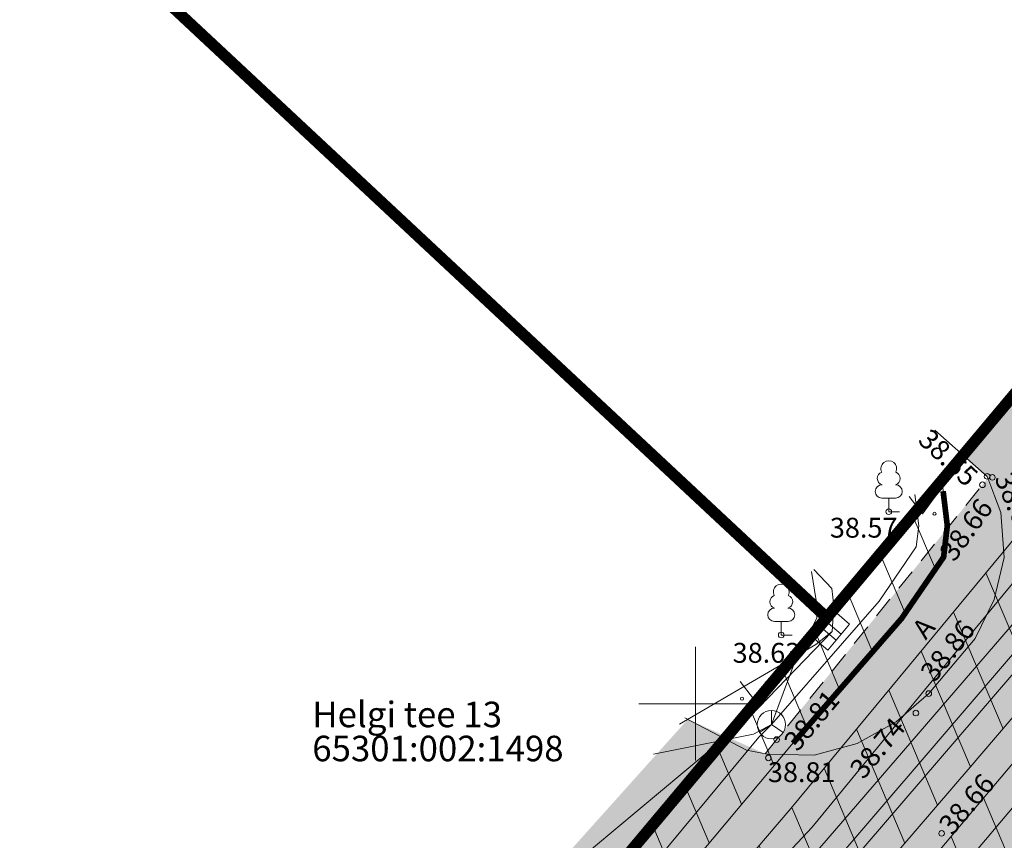
# Model space of a CAD drawing. Units: metres. Extents: x 544839 to 549377, y 6583208 to 6587885.
# Drawn here: x 547076 to 547111, y 6584895 to 6584924 of the extents above; entities that cross this region are included whole.
import ezdxf
from ezdxf.enums import TextEntityAlignment as Align

# ---------------------------------------------------------------- set-up
doc = ezdxf.new("R2010")
doc.units = ezdxf.units.M
for name, pattern in [('AAREKIVI', [0.2, 0.1, 0.1]), ('ASFBET', [2.5, 1.5, -1]), ('KATASTRIPIIR', [0.02, 0.01, 0.01])]:
    doc.linetypes.add(name, pattern=pattern)
doc.layers.add('ELRAJATISMP', color=231, linetype='Continuous', lineweight=0)
doc.layers.add('KORGUS-EH2000', color=2, linetype='Continuous', lineweight=0)
for name, color, linetype in [('GTRASS', 7, 'Continuous'), ('HALJASTUS', 3, 'Continuous'), ('KTRASS', 7, 'Continuous'), ('MPKAABEL', 7, 'Continuous'), ('OPT-kaitsevöönd', 35, 'Continuous'), ('PIIR', 32, 'Continuous'), ('PUU', 3, 'Continuous'), ('SIKAEV', 7, 'Continuous'), ('SITRASS', 102, 'Continuous'), ('TEE', 7, 'Continuous'), ('VORK', 7, 'Continuous'), ('VTRASS', 7, 'Continuous')]:
    doc.layers.add(name, color=color, linetype=linetype)
doc.styles.add('romans', font='romans.shx')
doc.styles.add('Style-INTL_ISO', font='INTL_ISO.shx')
doc.styles.add('Style-INTL_ISO_ITALIC', font='INTL_ISO_ITALIC.shx')
doc.linetypes.add('-G-', pattern='A,10,-1.5,["G",romans,S=1.4,R=0,X=-0.7,Y=-0.7],-1.5,10,-3', length=26)
doc.linetypes.add('-K-', pattern='A,10,-1.5,["K",romans,S=1.4,R=0,X=-0.7,Y=-0.7],-1.5,10,-3', length=26)
doc.linetypes.add('-S-', pattern='A,10,-1.5,["S",romans,S=1.4,R=0,X=-0.7,Y=-0.7],-1.5,10,-3', length=26)
doc.linetypes.add('-V-', pattern='A,10,-1.5,["V",romans,S=1.4,R=0,X=-0.7,Y=-0.7],-1.5,10,-3', length=26)
doc.linetypes.add('KAITSETORU', pattern='A,0,[153,mkm.shx,S=0.075,R=0,X=0,Y=0],-0.15,[153,mkm.shx,S=0.075,R=0,X=0,Y=0],-0.15,[153,mkm.shx,S=0.075,R=0,X=0,Y=0],-0.15,[153,mkm.shx,S=0.075,R=0,X=0,Y=0],-0.15,[153,mkm.shx,S=0.075,R=0,X=0,Y=0],-0.15,[153,mkm.shx,S=0.075,R=0,X=0,Y=0],-0.15,[152,mkm.shx,S=0.075,R=0,X=0,Y=0],-1.2', length=2.1)
doc.linetypes.add('MP_KBL', pattern='A,8,-2,[138,mkm.shx,S=1,R=0,X=0,Y=0],6,[138,mkm.shx,S=1,R=180,X=0,Y=0],-2', length=18)

# ---------------------------------------------------------------- blocks, each defined once
blk = doc.blocks.new('LEHTP1_9')
at = {"layer": 'PUU', "linetype": 'Continuous', "lineweight": 0}
for p, q in [((0.48, 0.95), (-0.48, 0.95)), ((0, 0), (0, 0.95)), ((0.76, 0), (0, 0))]:
    blk.add_line(p, q, dxfattribs=at)
for centre, radius, start, end in [((0, 3.04), 0.554, 332.5799, 207.4201), ((-0.34, 2.345), 0.465, 109.02174, 253.14154), ((0.34, 2.345), 0.465, 286.85082, 70.98591), ((-0.475, 1.425), 0.475, 90.0016, 269.3953), ((0.475, 1.425), 0.475, 270.6047, 89.9984)]:
    blk.add_arc(centre, radius, start, end, dxfattribs=at)
blk = doc.blocks.new('SIKAEV')
at = {"layer": 'SIKAEV', "linetype": 'Continuous', "lineweight": 0}
for p, q in [((0, 1), (0, 0)), ((0, 0), (-0.83, -0.55)), ((0, 0), (0.83, -0.55))]:
    blk.add_line(p, q, dxfattribs=at)
blk.add_circle((0, 0), 1, dxfattribs=at)
blk = doc.blocks.new('ELKAPP_6')
at = {"layer": 'ELRAJATISMP', "linetype": 'Continuous', "lineweight": 0}
for p, q in [((-0.271, 0.597), (-0.271, -0.597)), ((0.271, 0.597), (0.271, -0.597))]:
    blk.add_line(p, q, dxfattribs=at)
blk.add_3dface([(-1.195, 0.597), (1.195, 0.597), (1.195, -0.597), (-1.195, -0.597)], dxfattribs=at)
blk = doc.blocks.new('RING02_11')
at = {"layer": 'KORGUS-EH2000', "color": 32, "lineweight": 0}
blk.add_circle((0, 0), 0.2, dxfattribs=at)
blk = doc.blocks.new('MURU_4')
at = {"layer": 'HALJASTUS', "linetype": 'Continuous', "lineweight": 0}
for p, q in [((-0.927, 1.213), (0, 0)), ((0, 0), (0.891, 1.213))]:
    blk.add_line(p, q, dxfattribs=at)
for centre in [(-0.802, 0), (0.855, 0)]:
    blk.add_circle(centre, 0.11, dxfattribs=at)
blk = doc.blocks.new('VKORIS_8')
at = {"layer": 'VORK', "linetype": 'Continuous', "lineweight": 0}
for p, q in [((0, 4), (0, -4)), ((-4, 0), (4, 0))]:
    blk.add_line(p, q, dxfattribs=at)

msp = doc.modelspace()

# ---------------------------------------------------------------- hatches: boundary and pattern name
at = {"layer": 'OPT-kaitsevöönd', "lineweight": 0}
h = msp.add_hatch(dxfattribs=at)
h.set_pattern_fill('ANSI31', color=256, scale=0.5, angle=68)
h.paths.add_polyline_path([(547153.736, 6584961.817), (547157.473, 6584958.706), (547158.641, 6584957.154), (547159.327, 6584955.172), (547158.74, 6584951.342), (547155.235, 6584946.897), (547154.892, 6584946.661), (547086.738, 6584865.817), (547085.209, 6584867.107), (547133.43, 6584924.266), (547153.454, 6584948.059), (547153.959, 6584948.509), (547156.872, 6584952.204), (547157.293, 6584954.934), (547156.744, 6584956.519), (547156.015, 6584957.318), (547153.504, 6584959.409), (547152.457, 6584960.28)])
h = msp.add_hatch(dxfattribs=at)
h.set_pattern_fill('ANSI31', color=256, scale=0.5, angle=68)
h.paths.add_polyline_path([(547144.134, 6584950.335), (547144.968, 6584939.17), (547136.829, 6584928.972), (547133.509, 6584925.486), (547134.037, 6584925.064), (547132.753, 6584923.644), (547132.25, 6584924.114), (547131.613, 6584923.425), (547109.686, 6584897.764), (547100.993, 6584887.653), (547100.451, 6584886.983), (547101.362, 6584886.253), (547100.012, 6584884.708), (547099.124, 6584885.383), (547084.61, 6584867.473), (547081.177, 6584870.192), (547092.945, 6584884.113), (547092.004, 6584884.93), (547080.179, 6584870.829), (547078.631, 6584872.273), (547090.509, 6584886.227), (547094.873, 6584891.465), (547105.686, 6584904.32), (547108.694, 6584907.803), (547108.877, 6584906.275), (547108.748, 6584905.167), (547107.264, 6584903.001), (547103.382, 6584898.554), (547096.411, 6584890.24), (547097.465, 6584889.402), (547103.365, 6584896.306), (547125.973, 6584923.608), (547123.706, 6584925.756), (547127.792, 6584930.185), (547129.951, 6584928.409), (547141.506, 6584942.115), (547141.188, 6584948.444)])
at = {"layer": 'TEE', "true_color": 0x939598}
h = msp.add_hatch(color=252, dxfattribs=at)
h.dxf.hatch_style = 1
h.paths.add_polyline_path([(547082.18, 6584869.321), (547086.913, 6584863.992), (547153.127, 6584943.034), (547156.585, 6584948.631), (547157.919, 6584952.941), (547157.735, 6584954.8), (547156.517, 6584957.606), (547154.723, 6584959.555), (547152.877, 6584960.796), (547147.312, 6584954.518), (547148.224, 6584952.354), (547148.298, 6584950), (547147.411, 6584947.202), (547142.295, 6584940.939), (547141.193, 6584940.169), (547139.299, 6584939.836), (547137.376, 6584940.126), (547136.226, 6584940.663), (547131.108, 6584935.407), (547131.692, 6584934.806), (547132.275, 6584933.89), (547132.576, 6584931.579), (547132.388, 6584930.081), (547131.904, 6584928.563), (547120.97, 6584915.4), (547119.5, 6584914.583), (547116.492, 6584913.64), (547114.886, 6584913.596), (547113.386, 6584913.996), (547109.436, 6584908.754), (547110.281, 6584908.011), (547110.767, 6584906.743), (547110.885, 6584905.148), (547110.528, 6584903.672), (547109.859, 6584902.299), (547108.224, 6584900.358), (547107.072, 6584899.364), (547105.697, 6584898.603), (547104.189, 6584898.186), (547102.457, 6584898.233), (547099.729, 6584899.448), (547095.093, 6584894.278), (547096.374, 6584892.585), (547096.961, 6584891.06), (547097.214, 6584888.868), (547096.788, 6584886.917), (547096.567, 6584886.473)])
at = {"layer": 'TEE', "true_color": 0xfecc66}
h = msp.add_hatch(color=31, dxfattribs=at)
h.dxf.hatch_style = 1
h.paths.add_polyline_path([(547102.457, 6584898.233), (547102.926, 6584898.814), (547110.274, 6584907.911), (547110.767, 6584906.743), (547110.885, 6584905.148), (547110.528, 6584903.672), (547109.859, 6584902.299), (547108.288, 6584900.434), (547107.072, 6584899.364), (547105.697, 6584898.603), (547104.189, 6584898.186)])

# ---------------------------------------------------------------- linework, layer by layer
at = {"layer": 'GTRASS', "linetype": '-G-', "lineweight": 0, "ltscale": 0.5}
msp.add_lwpolyline([(547085.973, 6584866.462), (547101.49, 6584884.854), (547134.195, 6584923.622), (547154.173, 6584947.36), (547154.69, 6584947.821), (547157.806, 6584951.773), (547158.156, 6584953.529), (547158.31, 6584955.053), (547157.747, 6584956.678), (547156.744, 6584958.012), (547153.097, 6584961.049)], dxfattribs=at)
at = {"layer": 'KTRASS', "linetype": '-K-', "lineweight": 0, "ltscale": 0.5}
msp.add_lwpolyline([(547096.127, 6584885.349), (547128.937, 6584923.388)], dxfattribs=at)
at = {"layer": 'MPKAABEL', "linetype": 'MP_KBL', "lineweight": 0, "ltscale": 0.5}
for points in [[(547081.938, 6584869.544), (547094.338, 6584884.124), (547094.236, 6584884.331), (547101.144, 6584892.475), (547104.118, 6584895.647), (547108.07, 6584900.48), (547113.842, 6584907.472), (547122.015, 6584917.403), (547123.364, 6584919.114), (547130.119, 6584927.057), (547142.271, 6584941.47)], [(547104.822, 6584902.539), (547104.879, 6584903.454), (547104.811, 6584904.056), (547104.169, 6584904.726)], [(547079.261, 6584871.589), (547082.646, 6584875.599), (547089.174, 6584883.764), (547090.339, 6584885.953), (547090.229, 6584888.218), (547093.33, 6584891.99), (547094.827, 6584893.619), (547101.919, 6584899.543), (547104.822, 6584902.539)], [(547099.434, 6584899.275), (547104.244, 6584902.088), (547104.822, 6584902.539)]]:
    msp.add_lwpolyline(points, dxfattribs=at)
at = {"layer": 'MPKAABEL', "linetype": 'KAITSETORU', "lineweight": 0, "ltscale": 0.5}
for points in [[(547104.822, 6584902.539), (547101.919, 6584899.543)], [(547101.919, 6584899.543), (547094.827, 6584893.619)]]:
    msp.add_lwpolyline(points, dxfattribs=at)
at = {"layer": 'OPT-kaitsevöönd', "lineweight": 0, "flags": 128}
for points in [[(547153.736, 6584961.817), (547157.473, 6584958.706), (547158.641, 6584957.154), (547159.327, 6584955.172), (547158.74, 6584951.342), (547155.235, 6584946.897), (547154.892, 6584946.661), (547086.738, 6584865.817), (547085.209, 6584867.107), (547133.43, 6584924.266), (547153.454, 6584948.059), (547153.959, 6584948.509), (547156.872, 6584952.204), (547157.293, 6584954.934), (547156.744, 6584956.519), (547156.015, 6584957.318), (547153.504, 6584959.409), (547152.457, 6584960.28), (547153.736, 6584961.817)], [(547097.465, 6584889.402), (547103.365, 6584896.306), (547125.973, 6584923.608)], [(547131.613, 6584923.425), (547109.686, 6584897.764), (547100.993, 6584887.653)], [(547094.873, 6584891.465), (547105.686, 6584904.32), (547108.694, 6584907.803), (547108.877, 6584906.275), (547108.748, 6584905.167), (547107.264, 6584903.001), (547103.382, 6584898.554), (547096.411, 6584890.24)]]:
    msp.add_lwpolyline(points, dxfattribs=at)
at = {"layer": 'PIIR', "color": 36, "linetype": 'KATASTRIPIIR', "lineweight": 0, "ltscale": 0.5, "const_width": 0.4}
for points in [[(547093.79, 6584984.47), (547137.52, 6584954.61), (547138.33, 6584943.17), (547104.63, 6584903.03), (547058.21, 6584946.34), (547061.3, 6584949.65), (547093.79, 6584984.47)], [(547137.52, 6584954.61), (547152.8, 6584944.2), (547156.56, 6584941.64), (547100.75, 6584874.2), (547070.77, 6584838.18), (547021.65, 6584779.13), (546966.33, 6584713.8), (546923.84, 6584662.63), (546875.23, 6584606.42), (546872.88, 6584607.17), (546859.79, 6584611.36), (546862.57, 6584614.67), (546908, 6584668.8), (546937.74, 6584704.21), (546943.26, 6584710.82), (546972.67, 6584745.86), (546998.42, 6584776.54), (547032.2, 6584816.79), (547138.33, 6584943.17), (547137.52, 6584954.61)], [(547058.21, 6584946.34), (547104.63, 6584903.03), (547075.35, 6584868.17), (547027.2, 6584913.09), (547034.7, 6584921.13), (547058.21, 6584946.34)]]:
    msp.add_lwpolyline(points, close=True, dxfattribs=at)
at = {"layer": 'SITRASS', "color": 40, "linetype": '-S-', "lineweight": 0, "ltscale": 0.5, "true_color": 0xf8d731, "const_width": 0.2}
msp.add_lwpolyline([(547103.438, 6584898.606), (547107.264, 6584903.001), (547108.748, 6584905.167), (547108.877, 6584906.275), (547108.73, 6584907.489)], dxfattribs=at)
at = {"layer": 'SITRASS', "linetype": '-S-', "lineweight": 0, "ltscale": 0.5}
for points in [[(547102.684, 6584899.263), (547106.472, 6584903.614), (547107.783, 6584905.528), (547107.87, 6584906.273), (547107.737, 6584907.369)], [(547102.684, 6584899.263), (547103.5, 6584901.48), (547104.281, 6584903.017), (547104.252, 6584903.637), (547104.089, 6584904.664)], [(547079.414, 6584871.472), (547088.725, 6584882.544), (547102.23, 6584898.818), (547102.677, 6584899.263)], [(547098.519, 6584898.222), (547102.044, 6584898.928), (547102.684, 6584899.263)]]:
    msp.add_lwpolyline(points, dxfattribs=at)
at = {"layer": 'TEE', "linetype": 'ASFBET', "lineweight": 0, "ltscale": 0.5}
msp.add_line((547102.457, 6584898.233), (547110.305, 6584907.949), dxfattribs=at)
at = {"layer": 'TEE', "linetype": 'AAREKIVI', "lineweight": 0, "ltscale": 0.5}
msp.add_lwpolyline([(547099.629, 6584899.5), (547101.795, 6584898.366), (547102.544, 6584898.216), (547104.189, 6584898.186), (547105.697, 6584898.603), (547107.072, 6584899.364), (547108.224, 6584900.358), (547109.859, 6584902.299), (547110.528, 6584903.672), (547110.885, 6584905.148), (547110.767, 6584906.743), (547110.281, 6584908.011), (547108.434, 6584909.636)], dxfattribs=at)
at = {"layer": 'VTRASS', "linetype": '-V-', "lineweight": 0, "ltscale": 0.5}
for points in [[(547083.831, 6584868.099), (547097.514, 6584885.141), (547100.234, 6584888.305), (547117.619, 6584908.524), (547130.866, 6584924.09), (547136.447, 6584930.097), (547143.945, 6584939.492), (547143.536, 6584945.828), (547143.556, 6584946.6), (547143.141, 6584950.221)], [(547083.424, 6584868.409), (547097.412, 6584885.652), (547097.787, 6584886.132), (547099.914, 6584888.611), (547129.788, 6584923.435), (547130.289, 6584923.998), (547136.127, 6584930.337), (547143.625, 6584939.732), (547143.136, 6584945.828), (547142.767, 6584949.158)]]:
    msp.add_lwpolyline(points, dxfattribs=at)

# ---------------------------------------------------------------- block references
at = {"layer": 'ELRAJATISMP', "linetype": 'Continuous', "lineweight": 0, "xscale": 0.5, "yscale": 0.5, "rotation": 50.00167504667859}
msp.add_blockref('ELKAPP_6', (547104.822, 6584902.539), dxfattribs=at)
at = {"layer": 'HALJASTUS', "linetype": 'Continuous', "lineweight": 0, "xscale": 0.5, "yscale": 0.5}
for p in [(547108, 6584906.696), (547102.044, 6584900.175)]:
    msp.add_blockref('MURU_4', p, dxfattribs=at)
at = {"layer": 'KORGUS-EH2000', "color": 32, "lineweight": 0, "xscale": 0.5, "yscale": 0.5}
for p in [(547110.281, 6584908.011), (547110.465, 6584907.976), (547110.116, 6584907.715), (547106.813, 6584906.767), (547103.024, 6584902.421), (547108.224, 6584900.358), (547107.771, 6584899.671), (547102.863, 6584898.736), (547102.569, 6584898.091), (547108.678, 6584895.431)]:
    msp.add_blockref('RING02_11', p, dxfattribs=at)
at = {"layer": 'PUU', "linetype": 'Continuous', "lineweight": 0, "xscale": 0.5, "yscale": 0.5}
for p in [(547106.813, 6584906.767), (547103.024, 6584902.421)]:
    msp.add_blockref('LEHTP1_9', p, dxfattribs=at)
at = {"layer": 'SIKAEV', "linetype": 'Continuous', "lineweight": 0, "xscale": 0.5, "yscale": 0.5}
msp.add_blockref('SIKAEV', (547102.677, 6584899.263), dxfattribs=at)
at = {"layer": 'VORK', "linetype": 'Continuous', "lineweight": 0, "xscale": 0.5, "yscale": 0.5}
msp.add_blockref('VKORIS_8', (547100, 6584900), dxfattribs=at)

# ---------------------------------------------------------------- texts
at = {"layer": 'KORGUS-EH2000', "color": 32, "linetype": 'Continuous', "lineweight": 0, "style": 'Style-INTL_ISO_ITALIC'}
for s, rotation, p in [(' 38.65', 316.7601, (547107.889, 6584909.636)), (' 38.63', 293.0307, (547110.767, 6584908.285)), (' 38.66', 53.8935, (547108.711, 6584904.997)), (' 38.86', 51.7289, (547108.019, 6584900.765)), (' 38.81', 49.8676, (547103.189, 6584898.338)), (' 38.74', 50.2379, (547105.515, 6584897.358)), (' 38.66', 49.6861, (547108.649, 6584895.396))]:
    msp.add_text(s, height=0.7, rotation=rotation, dxfattribs=at).set_placement(p, align=Align.MIDDLE_LEFT)
for s, p in [(' 38.57', (547104.523, 6584906.202)), (' 38.63', (547101.095, 6584901.793)), (' 38.81', (547102.339, 6584897.587))]:
    msp.add_text(s, height=0.7, dxfattribs=at).set_placement(p, align=Align.MIDDLE_LEFT)
at = {"layer": 'PIIR', "color": 36, "linetype": 'Continuous', "lineweight": 0, "style": 'Style-INTL_ISO'}
for s, p in [('Helgi tee 13', (547086.491, 6584899.622)), ('65301:002:1498', (547086.491, 6584898.422))]:
    msp.add_text(s, height=0.9, rotation=0, dxfattribs=at).set_placement(p, align=Align.MIDDLE_LEFT)
at = {"layer": 'TEE', "linetype": 'Continuous', "lineweight": 0, "style": 'Style-INTL_ISO'}
msp.add_text('A', height=0.7, rotation=49.7332, dxfattribs=at).set_placement((547108.039, 6584902.669), align=Align.MIDDLE_CENTER)

doc.saveas('drawing.dxf')
